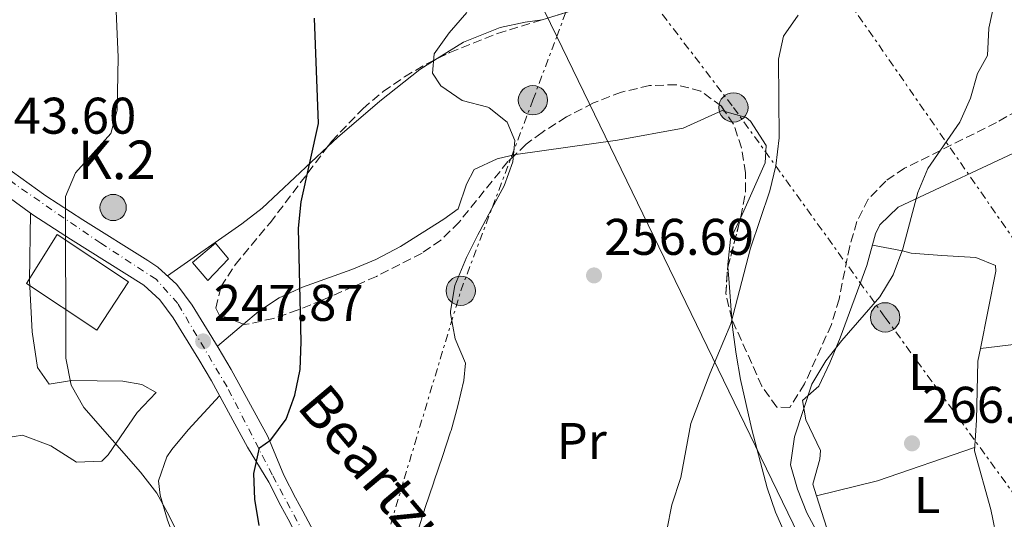
# Model space of a CAD drawing. Units: metres. Extents: x 620280 to 623708, y 4775762 to 4778136.
# Drawn here: x 621951 to 622143, y 4776873 to 4776970 of the extents above; entities that cross this region are included whole.
import ezdxf
from ezdxf.enums import TextEntityAlignment as Align

# ---------------------------------------------------------------- set-up
doc = ezdxf.new("R2010")
doc.units = ezdxf.units.M
doc.header["$MEASUREMENT"] = 0
for name, pattern in [('DGN Style 2', [1.7399219301090239, 1.043953158065414, -0.6959687720436097]), ('DGN Style 3', [2.435890702152634, 1.739921930109024, -0.6959687720436097]), ('DGN Style 4', [2.7856150101045474, 1.391937544087219, -0.6959687720436097, 0.001739921930109024, -0.6959687720436097]), ('DGN Style 7', [3.4798438602180486, 1.565929737098122, -0.6959687720436097, 0.5219765790327072, -0.6959687720436097])]:
    doc.linetypes.add(name, pattern=pattern)
for name, color, linetype, lineweight in [('Carretera', 9, 'Continuous', 0), ('Caseta-cabaña', 1, 'Continuous', 0), ('Cota de punto acotado terreno', 7, 'Continuous', 0), ('Curva de nivel directora', 30, 'Continuous', 30), ('Curva de nivel intermedia', 30, 'Continuous', 0), ('Edificio', 1, 'Continuous', 13), ('Eje de carretera', 7, 'DGN Style 4', 0), ('Estanque', 4, 'Continuous', 0), ('Etiqueta de uso rústico', 92, 'Continuous', 0), ('Hito kilométrico (PK) carretera', 7, 'Continuous', 0), ('Iglesia-ermita', 1, 'Continuous', 13), ('Línea blanca (vial)', 7, 'Continuous', 13), ('Línea de cambio de uso (parcela vista)', 92, 'Continuous', 0), ('Línea eléctrica', 6, 'DGN Style 7', 0), ('Línea telefónica', 7, 'Continuous', 0), ('Poste tendido eléctrico', 7, 'Continuous', 0), ('Punto acotado terreno (símbolo)', 7, 'Continuous', 0), ('Texto de Pista sin pavimentar', 7, 'Continuous', 0), ('Texto de Punto Kilométrico carretera', 7, 'Continuous', 0), ('Valla', 7, 'DGN Style 2', 0), ('Zona arbolada', 92, 'DGN Style 3', 0)]:
    doc.layers.add(name, color=color, linetype=linetype, lineweight=lineweight)
doc.styles.add('Style-Arial', font='arial.ttf')

# ---------------------------------------------------------------- blocks, each defined once
blk = doc.blocks.new('5PATER')
at = {"layer": 'Estanque', "linetype": 'Continuous', "lineweight": 0}
h = blk.add_hatch(color=51, dxfattribs=at)
edge = h.paths.add_edge_path()
edge.add_ellipse((0, 0), major_axis=(-0.1095731443231308, -0.1110710700762829), ratio=0.9994222409660317, start_angle=0, end_angle=360)
blk = doc.blocks.new('5PELE')
at = {"layer": 'Valla', "linetype": 'Continuous', "lineweight": 0}
h = blk.add_hatch(color=9, dxfattribs=at)
edge = h.paths.add_edge_path()
edge.add_arc((-2.000000476837158e-05, 0), 0.2850000000000001, 0, 360)
at = {"layer": 'Valla', "color": 252, "linetype": 'Continuous', "lineweight": 0}
blk.add_circle((-2.000000476837158e-05, 0), 0.2850000000000001, dxfattribs=at)
blk = doc.blocks.new('5HITCA')
at = {"layer": 'Iglesia-ermita', "linetype": 'Continuous', "lineweight": 0}
h = blk.add_hatch(color=1, dxfattribs=at)
edge = h.paths.add_edge_path()
edge.add_arc((0, 0), 0.2558578010358639, 0, 360)
at = {"layer": 'Iglesia-ermita', "color": 7, "linetype": 'Continuous', "lineweight": 0}
blk.add_circle((0, 0), 0.2558578010358639, dxfattribs=at)

msp = doc.modelspace()

# ---------------------------------------------------------------- linework, layer by layer
at = {"layer": 'Carretera', "color": 9, "linetype": 'Continuous', "lineweight": 0}
for points in [[(621948.0899999988, 4776941.569999999, 243.8600000000006), (621956.2299999993, 4776935.720000001, 244.3500000000058), (621963.3999999977, 4776931.040000002, 244.7200000000012), (621976.0599999976, 4776923.149999999, 246.3500000000058), (621977.989999999, 4776921.869999998, 246.4199999999983), (621981.6999999993, 4776918.509999999, 246.4199999999983), (621984.6600000008, 4776914.49, 246.4199999999983), (621989.7600000015, 4776906.230000001, 246.6300000000047), (621992.2899999997, 4776901.96, 247.1699999999983), (621999.3700000006, 4776888.970000002, 249.8399999999965), (622002.5300000011, 4776881.409999999, 250.9499999999971), (622004.7899999986, 4776877, 251.5899999999965), (622006.2300000003, 4776874.410000001, 251.929999999993), (622008.7899999997, 4776869.560000001, 251.929999999993)], [(622006.0300000014, 4776867.76, 251.929999999993), (622003.3500000014, 4776872.849999999, 251.929999999993), (622001.8999999985, 4776875.449999998, 251.5899999999965), (621999.5599999983, 4776880.029999998, 250.9499999999971), (621995.4600000012, 4776886.84, 249.8399999999965), (621988.4200000026, 4776899.749999999, 247.1699999999983), (621985.9499999983, 4776903.92, 246.6300000000047), (621980.9699999985, 4776911.990000002, 246.4199999999983), (621978.38, 4776915.520000001, 246.4199999999983), (621975.260000002, 4776918.350000001, 246.4199999999983), (621961.0100000026, 4776927.290000001, 244.7200000000012), (621953.7199999993, 4776932.05, 244.3500000000058), (621945.190000002, 4776938.17, 243.8600000000006)]]:
    msp.add_polyline3d(points, dxfattribs=at)
at = {"layer": 'Caseta-cabaña', "color": 1, "linetype": 'Continuous', "lineweight": 0}
msp.add_polyline3d([(621991.7400000002, 4776923.480000001, 248.3000000000029), (621987.7400000002, 4776919.26, 247.8399999999965), (621984.7400000002, 4776922.779999999, 247.3999999999942), (621989.2400000002, 4776926.529999999, 247.9400000000023)], close=True, dxfattribs=at)
msp.add_polyline3d([(621989.2400000002, 4776926.529999999, 247.9400000000023), (621984.7400000002, 4776922.779999999, 247.3999999999942), (621987.7400000002, 4776919.26, 247.8399999999965), (621991.7400000002, 4776923.480000001, 248.3000000000029), (621989.2400000002, 4776926.529999999, 247.9400000000023)], dxfattribs=at)
at = {"layer": 'Curva de nivel directora', "color": 30, "linetype": 'Continuous', "lineweight": 30, "elevation": 250, "flags": 128}
msp.add_lwpolyline([(621997.7099999995, 4776871.650000001), (621996.8499999989, 4776876.730000002), (621996.6599999988, 4776881.720000001), (621997.7699999998, 4776886.720000001), (621999.9600000002, 4776888.279999999), (622002.9399999997, 4776892.300000003), (622004.6399999984, 4776897.000000001), (622005.6799999999, 4776901.990000002), (622005.8999999991, 4776907.380000001), (622005.3299999991, 4776929.439999999), (622005.87, 4776934.570000002), (622009.2599999985, 4776949.789999999), (622008.4899999996, 4776970.280000002)], dxfattribs=at)
at = {"layer": 'Curva de nivel intermedia', "color": 30, "linetype": 'Continuous', "lineweight": 0, "flags": 128}
for points, elevation in [([(621984.6100000012, 4776863.609999999), (621982.8000000007, 4776868.27), (621980.2300000002, 4776873.539999999), (621977.7800000005, 4776877.900000001), (621974.6500000012, 4776881.989999999), (621963.6100000016, 4776894.59), (621961.1700000009, 4776898.949999999), (621960.1300000015, 4776904.199999998), (621960.0199999998, 4776935.640000001), (621961.9700000011, 4776940.24), (621968.870000001, 4776947.890000002), (621970.0600000002, 4776952.410000001), (621970.3000000016, 4776962.699999999), (621969.1399999993, 4776989.649999999)], 245.0000000000002), ([(622109.3200000009, 4776864.550000001), (622104.2400000005, 4776874.07), (622102.4200000009, 4776878.730000001), (622101.0700000008, 4776883.449999998), (622101.8300000008, 4776888.88), (622105.2199999993, 4776899.140000001), (622107.9400000018, 4776903.639999999), (622110.9900000006, 4776907.600000001), (622118.4400000004, 4776916.109999999), (622121.0199999998, 4776920.4), (622122.8799999994, 4776925.42), (622125.8300000001, 4776936.409999999), (622127.7200000009, 4776941.039999999), (622133.9500000003, 4776950.029999998), (622136.0300000013, 4776954.730000001), (622137.4000000014, 4776959.539999999), (622139.3700000006, 4776963.019999999), (622139.620000001, 4776968.369999997), (622140.7499999999, 4776973.66), (622145.1100000006, 4776981.439999999)], 265), ([(622028.5000000012, 4776870.34), (622030.01, 4776875.119999998), (622031.5900000002, 4776879.890000001), (622031.74, 4776880.349999999), (622033.3600000005, 4776885.08), (622034.9400000008, 4776889.819999999), (622035.0400000013, 4776890.109999999), (622036.3500000011, 4776894.929999999), (622037.4900000012, 4776899.800000002), (622037.850000001, 4776903.230000001), (622035.8200000015, 4776907.92), (622034.9299999997, 4776912.84), (622034.9299999997, 4776913.329999999), (622035.760000001, 4776918.269999999), (622036.0800000007, 4776919.109999998), (622038.0600000012, 4776923.720000001), (622040.2200000002, 4776928.17), (622040.5900000012, 4776928.880000001), (622042.9800000007, 4776933.269999999), (622045.3400000011, 4776937.679999999), (622047.0700000012, 4776942.369999998), (622047.4199999998, 4776946.480000001), (622045.9500000012, 4776950.029999998), (622042.450000001, 4776952.88), (622042.1500000014, 4776953.01), (622037.1700000014, 4776954.279999999), (622033.060000001, 4776957.130000002), (622031.4000000004, 4776959.579999999), (622031.7700000014, 4776963.350000001), (622034.6700000003, 4776967.42), (622038.1100000002, 4776971.359999998)], 255.0000000000001), ([(622077.0100000014, 4776870.739999999), (622077.9900000005, 4776875.640000002), (622079.7000000002, 4776880.95), (622081.6600000005, 4776891.449999998), (622085.3200000017, 4776901.119999998), (622089.4500000002, 4776910.850000001), (622093.25, 4776925.58), (622097.0499999997, 4776936.689999999), (622098.1600000006, 4776941.57), (622098.8600000002, 4776947.04), (622098.7199999995, 4776962.279999999), (622099.6500000015, 4776966.779999998), (622102.5500000005, 4776970.849999999)], 260)]:
    msp.add_lwpolyline(points, dxfattribs=dict(at, elevation=elevation))
at = {"layer": 'Edificio', "color": 1, "linetype": 'Continuous', "lineweight": 13}
msp.add_polyline3d([(621972.3200000003, 4776919, 252.820000000007), (621966.1200000001, 4776909.619999999, 253.25), (621952.4500000002, 4776918.66, 253.25), (621958.4199999999, 4776928.189999999, 253.25)], close=True, dxfattribs=at)
at = {"layer": 'Edificio', "color": 51, "linetype": 'Continuous', "lineweight": 13}
msp.add_polyline3d([(621966.1200000001, 4776909.619999999, 253.25), (621952.4500000002, 4776918.66, 253.25), (621958.4199999999, 4776928.189999999, 253.25), (621972.3200000003, 4776919, 252.820000000007), (621966.1200000001, 4776909.619999999, 253.25)], dxfattribs=at)
at = {"layer": 'Eje de carretera', "color": 7, "linetype": 'DGN Style 4', "lineweight": 0}
for points in [[(621966.9100000008, 4776926.51, 245.3099999999978), (621950.3000000013, 4776937.910000001, 244.0500000000031), (621943.1399999997, 4776943.440000001, 243.6300000000048), (621938.2600000004, 4776949.790000001, 243.0099999999948), (621934.8400000005, 4776954.840000001, 242.8500000000058), (621933.8599999992, 4776962.33, 242.1600000000036), (621934.0300000013, 4776976.500000002, 242.0299999999988), (621937.1400000004, 4776997.410000003, 241.3000000000028), (621938.4400000013, 4777007.020000001, 241.3000000000028), (621938.2800000004, 4777016.790000001, 241.2899999999937), (621937.6299999978, 4777029.000000002, 240.679999999993), (621935.8399999995, 4777037.790000003, 240.4499999999972), (621931.2799999998, 4777049.350000001, 240.4499999999972), (621924.9299999997, 4777059.449999999, 240.3300000000018), (621908.4999999988, 4777083.960000004, 237.5099999999948), (621891.4099999988, 4777110.34, 236.050000000003), (621881.9699999995, 4777128.090000002, 235.429999999993), (621880.0199999983, 4777133.790000001, 235.320000000007), (621879.8599999994, 4777140.710000001, 234.8300000000018)], [(622080.1099999994, 4776711.82, 259.8000000000029), (622082.3899999993, 4776726.960000002, 259.0599999999977), (622087.9200000013, 4776747.580000001, 257.9900000000053), (622090.5299999998, 4776761.090000001, 256.9900000000054), (622090.8500000016, 4776768.42, 256.7700000000041), (622088.7399999971, 4776777.540000001, 256.6600000000035), (622083.5300000013, 4776787.800000001, 256.8300000000019), (622070.6999999993, 4776804.02, 256.9100000000035), (622043.3500000017, 4776832.520000001, 255.1900000000024), (622032.9800000006, 4776843.220000003, 254.9600000000065), (622026.2999999997, 4776849.240000002, 254.1399999999995), (622011.489999997, 4776863.730000002, 252.4900000000054), (622006.449999999, 4776869.920000002, 251.9299999999931), (622000.260000002, 4776881.480000001, 250.8099999999978), (621991.4699999987, 4776898.580000001, 247.6199999999953), (621981.8799999976, 4776914.779999999, 246.4199999999983), (621977.6499999987, 4776919.510000001, 246.4199999999983), (621966.9100000008, 4776926.51, 245.3099999999978)]]:
    msp.add_polyline3d(points, dxfattribs=at)
at = {"layer": 'Línea blanca (vial)', "color": 7, "linetype": 'Continuous', "lineweight": 13}
for points in [[(621941.7499999994, 4776948.91, 243.0099999999948), (621944.7600000001, 4776944.949999999, 243.449999999997), (621948.0899999985, 4776941.57, 243.8600000000007), (621956.2299999989, 4776935.720000001, 244.3500000000059), (621963.3999999971, 4776931.040000003, 244.7200000000012), (621976.0599999971, 4776923.15, 246.3500000000059), (621977.9899999984, 4776921.869999999, 246.4199999999983), (621981.6999999988, 4776918.51, 246.4199999999983), (621984.6600000004, 4776914.490000002, 246.4199999999983), (621989.760000001, 4776906.230000002, 246.6300000000047), (621992.2899999992, 4776901.960000001, 247.1699999999983), (621999.3700000001, 4776888.970000002, 249.8399999999965), (622002.5300000006, 4776881.41, 250.9499999999972), (622004.7899999982, 4776877, 251.5899999999965), (622006.23, 4776874.410000003, 251.9299999999931), (622008.7899999992, 4776869.560000001, 251.9299999999931), (622011.8799999983, 4776865.660000001, 252.3899999999995), (622018.0300000017, 4776858.870000001, 253.0399999999936), (622023.8799999988, 4776853.000000001, 253.7400000000052), (622034.4299999989, 4776844.25, 255), (622049.2300000002, 4776828.500000001, 255.2799999999988), (622052.25, 4776825.470000001, 255.5800000000018)], [(621945.1900000017, 4776938.170000001, 243.8600000000007), (621953.7199999989, 4776932.050000001, 244.3500000000059), (621961.0100000021, 4776927.290000002, 244.7200000000012), (621975.2600000014, 4776918.350000001, 246.4199999999983), (621978.3799999995, 4776915.520000001, 246.4199999999983), (621980.9699999979, 4776911.990000002, 246.4199999999983), (621985.949999998, 4776903.920000001, 246.6300000000047), (621988.4200000021, 4776899.75, 247.1699999999983), (621995.4600000008, 4776886.84, 249.8399999999965), (621999.5599999978, 4776880.029999999, 250.9499999999972), (622001.899999998, 4776875.449999999, 251.5899999999965), (622003.350000001, 4776872.850000001, 251.9299999999931), (622006.030000001, 4776867.76, 251.9299999999931)]]:
    msp.add_polyline3d(points, dxfattribs=at)
at = {"layer": 'Línea de cambio de uso (parcela vista)', "color": 92, "linetype": 'Continuous', "lineweight": 0, "extrusion": (0.996533897096482, 0.07707181662454085, 0.03130698037006536), "elevation": 988106.8174389286, "flags": 128}
msp.add_lwpolyline([(4714730.131982098, -30689.81018025874), (4714727.906591462, -30689.46421067011), (4714719.995343738, -30689.70983106922)], dxfattribs=at)
at = {"layer": 'Línea de cambio de uso (parcela vista)', "color": 92, "linetype": 'Continuous', "lineweight": 0, "extrusion": (-0.1968218982930117, -0.1649160813397644, 0.9664697752479753), "elevation": -909971.5136181745, "flags": 128}
msp.add_lwpolyline([(-3262023.608195242, 3425910.218212638), (-3262023.608195243, 3425917.113209312)], dxfattribs=at)
at = {"layer": 'Línea de cambio de uso (parcela vista)', "color": 92, "linetype": 'Continuous', "lineweight": 0, "extrusion": (-0.05452204391911499, 0.01600305186318107, 0.9983843193169385), "elevation": 42792.20115843388, "flags": 128}
msp.add_lwpolyline([(-4758742.17154804, -747156.8865789862), (-4758730.663706639, -747173.253450596), (-4758724.506417273, -747183.8109627238)], dxfattribs=at)
at = {"layer": 'Línea de cambio de uso (parcela vista)', "color": 92, "linetype": 'Continuous', "lineweight": 0, "extrusion": (-0.04501611070214013, -0.01071810475445003, 0.9989287622286814), "elevation": -78937.64403369778, "flags": 128}
msp.add_lwpolyline([(-4502884.089209949, 1709788.722420221), (-4502884.089209949, 1709788.720259203)], dxfattribs=at)
at = {"layer": 'Línea de cambio de uso (parcela vista)', "color": 92, "linetype": 'Continuous', "lineweight": 0, "extrusion": (-0.9396477939500945, -0.1843865934875875, 0.2882075770460664), "elevation": -1465306.922327137, "flags": 128}
msp.add_lwpolyline([(-4567672.255781638, 441305.3972448265), (-4567676.637798409, 441306.1178203166), (-4567679.654045195, 441306.1178203167)], dxfattribs=at)
at = {"layer": 'Línea de cambio de uso (parcela vista)', "color": 92, "linetype": 'Continuous', "lineweight": 0}
for points in [[(622032.3196999999, 4776962.410900001, 254.9977000000072), (622037.4699999997, 4776965.600000001, 254.9799999999959), (622044.5999999996, 4776968.449999999, 253.8899999999994), (622049.4600000001, 4776969.529999999, 253.2400000000052), (622052.7691000003, 4776969.987199999, 253.4903000000049)], [(622011.0059000002, 4776945.2755, 249.5727999999945), (622012.9100000003, 4776947.060000001, 249.5), (622021.1600000003, 4776954.16, 250.3999999999942), (622028.9699999997, 4776960.33, 254.320000000007), (622031.6399999997, 4776961.99, 255), (622032.3196999999, 4776962.410900001, 254.9977000000072)], [(622047.534, 4776943.7744, 254.9801000000007), (622047.5999999996, 4776943.789999999, 254.9900000000052), (622067.3899999997, 4776946.550000001, 255.8800000000047), (622080.1900000004, 4776948.880000001, 256.7400000000052), (622087.7400000002, 4776952.32, 258.1300000000047), (622088.2851999998, 4776952.1657, 258.1288000000059)], [(622088.2851999998, 4776952.1657, 258.1288000000059), (622092.4400000004, 4776950.99, 258.1199999999953), (622093.2400000002, 4776950.26, 258.1300000000047), (622096.2999999998, 4776945.550000001, 258.3500000000058), (622096.1399999997, 4776942.15, 258.4799999999959), (622091.9900000002, 4776932.789999999, 258.4799999999959), (622091.3273, 4776931.3881, 258.5691999999981)], [(621979.8700000001, 4776920.17, 246.4199999999983), (621994.3499999996, 4776930.310000001, 249.5599999999977), (621998.2599999999, 4776933.33, 250.0599999999977), (622011.0059000002, 4776945.2755, 249.5727999999945)], [(621994.6878000004, 4776910.799799999, 248.4005000000034), (621997.5999999996, 4776913.24, 249.4100000000035), (622001.6200000001, 4776915.930000001, 250.3399999999965), (622006.1299999999, 4776917.99, 250.7200000000012), (622015.7300000006, 4776921.41, 250.8500000000058), (622020.3899999997, 4776923.359999999, 251.1100000000006), (622025.2100000001, 4776925.91, 251.7100000000064), (622033.6299999999, 4776931.199999999, 252.8999999999942), (622036.4000000004, 4776933.180000001, 253.25), (622038, 4776938.029999999, 253.4499999999971), (622039.4900000002, 4776940.880000001, 253.6000000000058), (622044.0099999999, 4776942.939999999, 254.4499999999971), (622047.534, 4776943.7744, 254.9801000000007)], [(622106.0821000002, 4776877.4005, 266.5056000000041), (622105.3600000005, 4776879.65, 266.2899999999936), (622106.7199999997, 4776884.529999999, 266.6100000000006), (622106.8499999996, 4776886.220000001, 266.6399999999995), (622103.9900000002, 4776892.15, 265.6000000000058), (622103.3600000005, 4776895.949999999, 265.6000000000058), (622106.5700000003, 4776898.75, 265.6000000000058), (622108.6900000004, 4776903.27, 265.6000000000058), (622110.7199999997, 4776908.109999999, 265.6000000000058), (622115.8899999997, 4776922.17, 264.929999999993), (622117.5999999996, 4776928.32, 264.8699999999953), (622118.4000000004, 4776930.08, 264.8999999999942), (622121.9699999997, 4776933.560000001, 265.0200000000041), (622147.4800000006, 4776945.449999999, 265.6000000000058)], [(621953.2599999999, 4776932.380000001, 244.320000000007), (621953.0599999996, 4776919.26, 244.320000000007), (621953.54, 4776909.289999999, 244.320000000007), (621954.5999999996, 4776902.359999999, 244.320000000007), (621956.8799999999, 4776899.140000001, 244.320000000007), (621961.2300000006, 4776899.810000001, 245.3899999999994), (621971.1799999997, 4776899.730000001, 246.2599999999948), (621974.9100000003, 4776899.08, 246.4600000000064), (621977.6799999997, 4776897.51, 246.4600000000064), (621973.9600000001, 4776893.59, 245.3899999999994), (621968.3200000003, 4776885.390000001, 244.3600000000006), (621967.1100000005, 4776884.119999999, 244.320000000007), (621962.2000000002, 4776883.980000001, 244.320000000007), (621957.2000000002, 4776887.130000001, 244.320000000007), (621951.6799999997, 4776889.17, 243.2599999999948), (621946.7699999996, 4776888.430000001, 243.2599999999948)], [(622091.3273, 4776931.3881, 258.5691999999981), (622089.3899999997, 4776927.289999999, 258.8300000000018), (622088.8200000003, 4776922.41, 259.7899999999936), (622088.8591999998, 4776921.8696, 259.8742000000057)], [(622137.9897999996, 4776906.07, 268.2032999999938), (622140.9600000001, 4776921.119999999, 267.070000000007), (622140.9000000004, 4776922.199999999, 267), (622137.0499999998, 4776923.75, 266.3000000000029), (622130.5, 4776924.15, 266.3000000000029), (622124.5, 4776924.560000001, 265.6000000000058), (622122.8499999996, 4776925.060000001, 265.6000000000058), (622116.9900000002, 4776926.119999999, 264.8899999999995)], [(622089.6376999998, 4776911.762900001, 259.9744999999967), (622089.7999999998, 4776909.689999999, 259.9100000000035), (622090.4400000004, 4776904.960000001, 259.8800000000047), (622091.3300000001, 4776900.039999999, 260.2299999999959), (622093.4900000002, 4776890.310000001, 261.1399999999995), (622096.4699999997, 4776878.939999999, 261.9700000000012), (622098.1100000005, 4776874.230000001, 262.1499999999942), (622104.1900000004, 4776860.439999999, 262.570000000007), (622105.5499999998, 4776855.640000001, 262.6499999999942), (622106.2800000003, 4776849.640000001, 262.6900000000023), (622106.7400000002, 4776834.480000001, 262.320000000007), (622108.0199999996, 4776825.789999999, 262.6699999999983), (622107.5099999999, 4776824.140000001, 262.6699999999983), (622102.6299999999, 4776823.350000001, 261.7799999999988), (622071.9699999997, 4776825.42, 258.4499999999971), (622062.1299999999, 4776826.810000001, 257.3699999999953), (622059.4800000006, 4776827.42, 257.0899999999965), (622055.1200000001, 4776829.77, 256.5599999999977), (622050.9400000004, 4776832.539999999, 256.070000000007), (622041.8399999999, 4776836.359999999, 255.1399999999994)], [(622171.2199999997, 4776880.779999999, 272.0299999999988), (622163.6699999999, 4776901.58, 272.1600000000035), (622160.8399999999, 4776906.16, 272.3699999999953), (622156.9800000006, 4776908.25, 272.3699999999953), (622153.1699999999, 4776908.17, 270.9799999999959), (622145.0199999996, 4776906.9, 270.2799999999988), (622137.9897999996, 4776906.07, 268.2100000000065)], [(622140.4091999996, 4776872.8398, 268.0399999999936), (622140.0300000003, 4776874.77, 268.0399999999936), (622136.8099999996, 4776886.140000001, 268.0399999999936), (622137.2199999997, 4776892.140000001, 268.0399999999936), (622137.5, 4776903.59, 268.3899999999995), (622137.9897999996, 4776906.07, 268.2032999999938)], [(621999.3399999999, 4776835.029999999, 241.3699999999953), (621997.0199999996, 4776840.970000001, 243.4600000000064), (621993.2999999998, 4776843.640000001, 244.8000000000029), (621987.1299999999, 4776844.57, 245.5500000000029), (621982.1500000004, 4776844.230000001, 244.9700000000012), (621980.5899999999, 4776844.42, 244.8600000000006), (621977.8200000003, 4776846.539999999, 244.8600000000006), (621977.1799999997, 4776850.880000001, 244.8600000000006), (621980.3600000005, 4776854.77, 245.5500000000029), (621984.1100000005, 4776857.58, 246.6000000000058), (621984.5599999996, 4776861.949999999, 246.25), (621981.7000000002, 4776867.880000001, 245.5500000000029), (621979.8600000005, 4776872.66, 245.2799999999988), (621978.4600000001, 4776877.51, 245.3600000000006), (621978.1500000004, 4776880.33, 245.5500000000029), (621979.75, 4776884.960000001, 246.3899999999994), (621980.7400000002, 4776886.390000001, 246.6000000000058), (621983.9000000004, 4776890.25, 246.9499999999971), (621990.0199999996, 4776896.82, 247.7700000000041)], [(622117.2999999998, 4776857.57, 268.3899999999995), (622112.9299999997, 4776858.02, 267.6900000000023), (622110.6399999997, 4776862.140000001, 267.6499999999942), (622110.0499999998, 4776865.039999999, 267.6900000000023), (622106.0821000002, 4776877.4005, 266.5056000000041)]]:
    msp.add_polyline3d(points, dxfattribs=at)
at = {"layer": 'Línea eléctrica', "color": 6, "linetype": 'DGN Style 7', "lineweight": 0, "extrusion": (0.8214088053501551, 0.5703398648747038, 0.0001141399829913431), "elevation": 3235507.016321768, "flags": 128}
msp.add_lwpolyline([(3568836.396195252, -87.95071638424005), (3568847.651580947, -88.82761638995512), (3569147.530454685, -112.1907165421439)], dxfattribs=at)
at = {"layer": 'Línea eléctrica', "color": 6, "linetype": 'DGN Style 7', "lineweight": 0}
for points in [[(622016.4200000028, 4776848.560000001, 250.7400000000052), (622025.9100000011, 4776880.679999999, 254.179999999993), (622036.9200000016, 4776917.269999999, 255.0800000000018), (622050.9299999995, 4776954.33, 254.7200000000012), (622055.5713197886, 4776966.698188977, 254.0293999999994), (622063.4299999987, 4776987.640000001, 252.8600000000006), (622035.9776684579, 4777007.087942263, 249.4412000000011), (621995.8999999993, 4777035.480000001, 244.4499999999971), (621958.8900000014, 4777061.750000001, 243.9499999999971), (621937.8799999985, 4777076.76, 240.8699999999953)], [(622046.829999998, 4777067.869999998, 257.1100000000006), (622063.4299999987, 4776987.640000001, 252.8600000000006), (622089.9400000023, 4776952.92, 258.3000000000029), (622119.449999999, 4776912.109999999, 265.5099999999948), (622146.4600000011, 4776875.050000001, 269.9100000000035), (622188.4800000003, 4776816.890000002, 274.3500000000058)]]:
    msp.add_polyline3d(points, dxfattribs=at)
at = {"layer": 'Línea telefónica', "color": 7, "linetype": 'Continuous', "lineweight": 0}
msp.add_polyline3d([(622126.6299999984, 4776820.220000002, 266.0099999999948), (622055.5713197886, 4776966.698188977, 254.6153999999952), (622035.9776684579, 4777007.087942263, 251.4734999999928), (622008.3299999991, 4777064.08, 247.0399999999936), (621978.3199999996, 4777103.949999998, 241.0299999999988), (621898.4200000009, 4777212.88, 232.6499999999942), (621831.8999999975, 4777304.82, 243.2899999999936), (621661.5199999985, 4777514.59, 225.5099999999948), (621617.500000001, 4777630.92, 224.6900000000023), (621600.5000000002, 4777692.369999999, 220.2400000000052), (621550.98, 4777758.52, 219.5800000000018), (621484.4499999997, 4777799.329999999, 221.5200000000041)], dxfattribs=at)
at = {"layer": 'Zona arbolada', "color": 92, "linetype": 'DGN Style 3', "lineweight": 0, "extrusion": (0.01802252071728, 0.06950583989067399, 0.9974187320118302), "elevation": 343499.6385114812, "flags": 128}
msp.add_lwpolyline([(596806.8787078932, -4767788.451154616), (596806.8787078934, -4767798.309880815)], dxfattribs=at)
at = {"layer": 'Zona arbolada', "color": 92, "linetype": 'DGN Style 3', "lineweight": 0, "extrusion": (-0.1431816343658094, 0.1055188407417315, 0.9840552798643261), "elevation": 415244.083207007, "flags": 128}
msp.add_lwpolyline([(-4214528.551927516, -2295910.062502796), (-4214528.561125111, -2295910.079101332), (-4214531.843767397, -2295914.014423382), (-4214536.044264296, -2295916.718184642), (-4214536.226082806, -2295916.792405969)], dxfattribs=at)
at = {"layer": 'Zona arbolada', "color": 92, "linetype": 'DGN Style 3', "lineweight": 0}
for points in [[(622052.7691000003, 4776969.987199999, 262.3696000000054), (622058.3799999999, 4776971.710000001, 263), (622064.79, 4776973.289999999, 263.6100000000006), (622074.7300000006, 4776974.380000001, 264.5099999999948), (622086.8574999999, 4776974.6842, 265.5907000000007)], [(622157.9400000004, 4776959.529999999, 275.0099999999948), (622141.0999999996, 4776950, 275.0099999999948), (622123.2400000002, 4776941.09, 275.0099999999948), (622119.5499999998, 4776938.619999999, 275.0099999999948), (622116.1699999999, 4776935.060000001, 274.8899999999995), (622113.9699999997, 4776930.75, 274.5899999999965), (622112.5599999996, 4776925.930000001, 274.1499999999942), (622110.4800000006, 4776915.67, 273.0200000000041), (622108.9900000002, 4776910.710000001, 272.429999999993), (622103.7699999996, 4776899.17, 271), (622100.9199999999, 4776894.600000001, 270.1199999999953), (622098.3499999996, 4776894.67, 269.2400000000052), (622095.4800000006, 4776898.720000001, 268.179999999993), (622089.6299999999, 4776911.779999999, 265.9400000000023), (622088.4600000001, 4776916.720000001, 265.2400000000052), (622088.8099999996, 4776921.680000001, 264.7599999999948), (622091.3899999997, 4776931.630000001, 264.0200000000041), (622092.29, 4776936.59, 263.5800000000018), (622092.2699999996, 4776940.180000001, 263.1499999999942), (622091.5199999996, 4776945.050000001, 262), (622089.9800000006, 4776949.67, 260.5), (622087.6100000005, 4776953.16, 259.6600000000035), (622083.6100000005, 4776956.08, 259.3999999999942), (622078.8700000001, 4776957.34, 259.570000000007), (622073.6399999997, 4776957.189999999, 260.0399999999936), (622068.1699999999, 4776955.92, 260.6600000000035), (622062.7000000002, 4776953.800000001, 261.2700000000041), (622057.4699999997, 4776951.09, 261.7400000000052), (622052.7199999997, 4776948.07, 261.9100000000035), (622049.6299999999, 4776945.77, 261.75), (622046.0800000001, 4776942.390000001, 261.2599999999948), (622036.5800000001, 4776930.619999999, 259.2299999999959), (622033.04, 4776927.140000001, 258.6399999999995), (622029.3899999997, 4776924.600000001, 258.2700000000041), (622020.5, 4776920.08, 257.8899999999995), (622009.9800000006, 4776915.449999999, 257.570000000007), (622005.2800000003, 4776913.539999999, 257), (622000.5199999996, 4776911.91, 256.1300000000047), (621995.7699999996, 4776910.859999999, 255.5200000000041), (621994.8200000003, 4776910.75, 255.4799999999959), (621989.9400000004, 4776912.59, 257.2100000000065), (621989.2999999998, 4776913.890000001, 257.570000000007), (621990.2599999999, 4776918.060000001, 257.6000000000058), (621993.0300000003, 4776922.350000001, 257.5599999999977), (621999.8300000001, 4776930.480000001, 257.570000000007), (622011.8099999996, 4776946.34, 257.8300000000018), (622017.8600000005, 4776952.680000001, 258.2700000000041), (622021.8300000001, 4776956, 258.679999999993), (622025.9900000002, 4776958.9, 259.1600000000035), (622030.3200000003, 4776961.42, 259.679999999993), (622034.7800000003, 4776963.630000001, 260.2299999999959), (622044.0499999998, 4776967.310000001, 261.3899999999995), (622058.3799999999, 4776971.710000001, 263)], [(622032.3196999999, 4776962.410900001, 259.9266000000061), (622034.7800000003, 4776963.630000001, 260.2299999999959), (622044.0499999998, 4776967.310000001, 261.3899999999995), (622052.7691000003, 4776969.987199999, 262.3696000000054)], [(622161.3799999999, 4776963.210000001, 275.0099999999948), (622157.9400000004, 4776959.529999999, 275.0099999999948), (622141.0999999996, 4776950, 275.0099999999948), (622123.2400000002, 4776941.09, 275.0099999999948), (622119.5499999998, 4776938.619999999, 275.0099999999948), (622116.1699999999, 4776935.060000001, 274.8899999999995), (622113.9699999997, 4776930.75, 274.5899999999965), (622112.5599999996, 4776925.930000001, 274.1499999999942), (622110.4800000006, 4776915.67, 273.0200000000041), (622108.9900000002, 4776910.710000001, 272.429999999993), (622103.7699999996, 4776899.17, 271), (622100.9199999999, 4776894.600000001, 270.1199999999953), (622098.3499999996, 4776894.67, 269.2400000000052), (622095.4800000006, 4776898.720000001, 268.179999999993), (622089.6376999998, 4776911.762900001, 265.9428999999946)], [(622011.0059000002, 4776945.2755, 257.8125), (622011.8099999996, 4776946.34, 257.8300000000018), (622017.8600000005, 4776952.680000001, 258.2700000000041), (622021.8300000001, 4776956, 258.679999999993), (622025.9900000002, 4776958.9, 259.1600000000035), (622030.3200000003, 4776961.42, 259.679999999993), (622032.3196999999, 4776962.410900001, 259.9266000000061)], [(622088.2851999998, 4776952.1657, 259.8993000000046), (622087.6100000005, 4776953.16, 259.6600000000035), (622083.6100000005, 4776956.08, 259.3999999999942), (622078.8700000001, 4776957.34, 259.570000000007), (622073.6399999997, 4776957.189999999, 260.0399999999936), (622068.1699999999, 4776955.92, 260.6600000000035), (622062.7000000002, 4776953.800000001, 261.2700000000041), (622057.4699999997, 4776951.09, 261.7400000000052), (622052.7199999997, 4776948.07, 261.9100000000035), (622049.6299999999, 4776945.77, 261.75), (622047.534, 4776943.7744, 261.460699999996)], [(622091.3273, 4776931.3881, 264.0380000000005), (622091.3899999997, 4776931.630000001, 264.0200000000041), (622092.29, 4776936.59, 263.5800000000018), (622092.2699999996, 4776940.180000001, 263.1499999999942), (622091.5199999996, 4776945.050000001, 262), (622089.9800000006, 4776949.67, 260.5), (622088.2851999998, 4776952.1657, 259.8993000000046)], [(621994.6878000004, 4776910.799799999, 255.5268999999971), (621989.9400000004, 4776912.59, 257.2100000000065), (621989.2999999998, 4776913.890000001, 257.570000000007), (621990.2599999999, 4776918.060000001, 257.6000000000058), (621993.0300000003, 4776922.350000001, 257.5599999999977), (621999.8300000001, 4776930.480000001, 257.570000000007), (622011.0059000002, 4776945.2755, 257.8125)], [(622047.534, 4776943.7744, 261.460699999996), (622046.0800000001, 4776942.390000001, 261.2599999999948), (622036.5800000001, 4776930.619999999, 259.2299999999959), (622033.04, 4776927.140000001, 258.6399999999995), (622029.3899999997, 4776924.600000001, 258.2700000000041), (622020.5, 4776920.08, 257.8899999999995), (622009.9800000006, 4776915.449999999, 257.570000000007), (622005.2800000003, 4776913.539999999, 257), (622000.5199999996, 4776911.91, 256.1300000000047), (621995.7699999996, 4776910.859999999, 255.5200000000041), (621994.8200000003, 4776910.75, 255.4799999999959), (621994.6878000004, 4776910.799799999, 255.5268999999971)]]:
    msp.add_polyline3d(points, dxfattribs=at)

# ---------------------------------------------------------------- block references
at = {"layer": 'Hito kilométrico (PK) carretera', "color": 7, "linetype": 'Continuous', "lineweight": 0, "xscale": 10, "yscale": 10, "zscale": 10}
msp.add_blockref('5HITCA', (621969.3099999996, 4776933.470000002, 245.3500000000058), dxfattribs=at)
at = {"layer": 'Poste tendido eléctrico', "color": 7, "linetype": 'Continuous', "lineweight": 0, "xscale": 10, "yscale": 10, "zscale": 10}
for p in [(622050.9299999995, 4776954.33, 254.7200000000012), (622089.9400000023, 4776952.92, 258.3000000000029), (622036.9200000016, 4776917.269999999, 255.0800000000018), (622119.449999999, 4776912.109999999, 265.5099999999948)]:
    msp.add_blockref('5PELE', p, dxfattribs=at)
at = {"layer": 'Punto acotado terreno (símbolo)', "color": 7, "linetype": 'Continuous', "lineweight": 0, "xscale": 10, "yscale": 10, "zscale": 10}
for p in [(622062.8299999969, 4776920.26, 256.6900000000028), (621986.8099999984, 4776907.430000001, 247.8699999999953), (622124.670000002, 4776887.61, 266.8000000000029)]:
    msp.add_blockref('5PATER', p, dxfattribs=at)

# ---------------------------------------------------------------- texts
at = {"layer": 'Cota de punto acotado terreno', "color": 7, "linetype": 'Continuous', "lineweight": 0, "style": 'Style-Arial'}
for s, p in [('243.60', (621944.6499999989, 4776947.820000002, 243.6000000000058)), ('256.69', (622064.8099999977, 4776924.26, 256.6900000000023)), ('247.87', (621988.870000002, 4776911.430000001, 247.8699999999953)), ('266.80', (622126.6599999998, 4776891.609999998, 266.8000000000029))]:
    msp.add_text(s, height=7.000000000000002, dxfattribs=at).set_placement(p)
at = {"layer": 'Etiqueta de uso rústico', "color": 92, "linetype": 'Continuous', "lineweight": 0, "style": 'Style-Arial'}
for s, p in [('L', (622126.5114203808, 4776901.510009999, 266.8500000000058)), ('Pr', (622060.4354566111, 4776888.080010001, 257.4199999999983)), ('L', (622127.5914203782, 4776877.550010001, 267.5))]:
    msp.add_text(s, height=7.000000000000002, dxfattribs=at).set_placement(p, align=Align.MIDDLE_CENTER)
at = {"layer": 'Texto de Pista sin pavimentar', "color": 7, "linetype": 'Continuous', "lineweight": 0, "style": 'Style-Arial'}
msp.add_text('Beartzungo Errepidea', height=8, rotation=310.04, dxfattribs=at).set_placement((622043.59747329, 4776854.743386262, 254.5500000000029), align=Align.MIDDLE_CENTER)
at = {"layer": 'Texto de Punto Kilométrico carretera', "color": 7, "linetype": 'Continuous', "lineweight": 0, "style": 'Style-Arial'}
msp.add_text('K.2', height=7.5, dxfattribs=at).set_placement((621962.4499999998, 4776938.980000001, 244.9499999999971))

doc.saveas('drawing.dxf')
